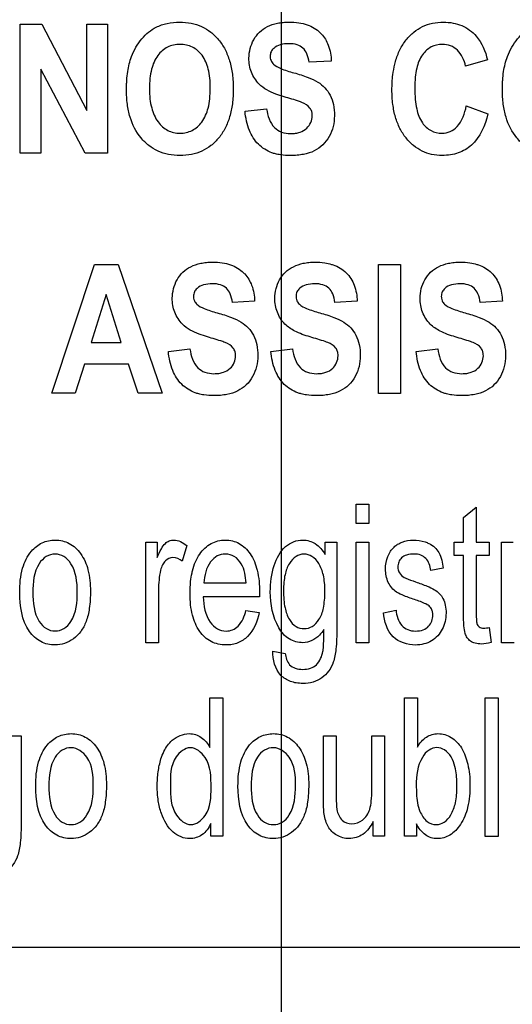
# Model space of a CAD drawing. Units: millimetres. Extents: x 0 to 2100, y 0 to 1500.
# Drawn here: x 1414 to 1423, y 585 to 603 of the extents above; entities that cross this region are included whole.
import ezdxf

# ---------------------------------------------------------------- set-up
doc = ezdxf.new("R2010")
doc.units = ezdxf.units.MM
doc.header["$LTSCALE"] = 115.5
doc.layers.get('0').update_dxf_attribs({"linetype": 'CONTINUOUS'})
doc.layers.add('7_ALL_FEATURES', color=7, linetype='CONTINUOUS')
doc.layers.add('DEF_DRAFT_DIM', color=7, linetype='CONTINUOUS')
doc.styles.get("Standard").update_dxf_attribs({"font": 'txt', "width": 0.8})
doc.dimstyles.new('DIMSTYLE_1', dxfattribs={"dimtxt": 7, "dimasz": 3, "dimexe": 0.8, "dimexo": 0.2, "dimgap": 1.75, "dimtad": 1, "dimdsep": 46, "dimtxsty": 'Standard', "dimblk": 'OPEN', "dimblk1": 'OPEN', "dimblk2": 'OPEN', "dimcen": 0.09, "dimadec": 0, "dimazin": 0, "dimtp": 0.1, "dimtm": 0.1, "dimtfac": 1, "dimtofl": 0, "dimtmove": 0, "dimatfit": 3, "dimldrblk": 'OPEN', "dimfxl": 1, "dimtolj": 1, "dimarcsym": 0})

# ---------------------------------------------------------------- blocks, each defined once
blk = doc.blocks.new('_OPEN')
at = {"color": 0, "linetype": 'ByBlock'}
for p, q in [((0, 0), (-1, 0.1167)), ((-1, -0.1167), (0, 0)), ((-1, 0), (0, 0))]:
    blk.add_line(p, q, dxfattribs=at)
blk = doc.blocks.new('*D21')
at = {"layer": 'DEF_DRAFT_DIM', "color": 1, "linetype": 'Continuous'}
for p, q in [((1535.46, 687.917), (1246.182, 687.917)), ((1246.982, 687.917), (1246.982, 634.092)), ((1246.982, 580.267), (1246.982, 634.092)), ((1330.694, 580.267), (1246.182, 580.267))]:
    blk.add_line(p, q, dxfattribs=at)
at = {"layer": 'DEF_DRAFT_DIM', "color": 1, "linetype": 'Continuous', "xscale": 3, "yscale": 3, "zscale": 3}
for p, rotation in [((1246.982, 687.917), 90), ((1246.982, 580.267), 270)]:
    blk.add_blockref('_OPEN', p, dxfattribs=dict(at, rotation=rotation))
blk = doc.blocks.new('*D50')
at = {"layer": 'DEF_DRAFT_DIM', "color": 1, "linetype": 'Continuous'}
for p, q in [((1418.76, 733.117), (1418.76, 552.381)), ((1535.66, 687.717), (1535.66, 552.381)), ((1418.76, 552.381), (1418.76, 549.831)), ((1535.66, 552.381), (1535.66, 549.831)), ((1418.76, 550.631), (1477.21, 550.631)), ((1535.66, 550.631), (1477.21, 550.631))]:
    blk.add_line(p, q, dxfattribs=at)
at = {"layer": 'DEF_DRAFT_DIM', "color": 1, "linetype": 'Continuous', "xscale": 3, "yscale": 3, "zscale": 3, "rotation": 180}
blk.add_blockref('_OPEN', (1418.76, 550.631), dxfattribs=at)
at = {"layer": 'DEF_DRAFT_DIM', "color": 1, "linetype": 'Continuous', "xscale": 3, "yscale": 3, "zscale": 3}
blk.add_blockref('_OPEN', (1535.66, 550.631), dxfattribs=at)
blk = doc.blocks.new('*D51')
at = {"layer": 'DEF_DRAFT_DIM', "color": 1, "linetype": 'Continuous'}
for p, q in [((1270.96, 794.404), (1270.96, 552.381)), ((1418.76, 733.117), (1418.76, 552.381)), ((1270.96, 552.381), (1270.96, 549.831)), ((1418.76, 552.381), (1418.76, 549.831)), ((1270.96, 550.631), (1344.86, 550.631)), ((1418.76, 550.631), (1344.86, 550.631))]:
    blk.add_line(p, q, dxfattribs=at)
at = {"layer": 'DEF_DRAFT_DIM', "color": 1, "linetype": 'Continuous', "xscale": 3, "yscale": 3, "zscale": 3, "rotation": 180}
blk.add_blockref('_OPEN', (1270.96, 550.631), dxfattribs=at)
at = {"layer": 'DEF_DRAFT_DIM', "color": 1, "linetype": 'Continuous', "xscale": 3, "yscale": 3, "zscale": 3}
blk.add_blockref('_OPEN', (1418.76, 550.631), dxfattribs=at)
blk = doc.blocks.new('*D52')
at = {"layer": 'DEF_DRAFT_DIM', "color": 1, "linetype": 'Continuous'}
for p, q in [((1431.36, 724.417), (1228.335, 724.417)), ((1229.135, 724.417), (1229.135, 652.342)), ((1229.135, 580.267), (1229.135, 652.342)), ((1283.347, 580.267), (1228.335, 580.267))]:
    blk.add_line(p, q, dxfattribs=at)
at = {"layer": 'DEF_DRAFT_DIM', "color": 1, "linetype": 'Continuous', "xscale": 3, "yscale": 3, "zscale": 3}
for p, rotation in [((1229.135, 724.417), 90), ((1229.135, 580.267), 270)]:
    blk.add_blockref('_OPEN', p, dxfattribs=dict(at, rotation=rotation))

msp = doc.modelspace()

# ---------------------------------------------------------------- linework, layer by layer
at = {"layer": '7_ALL_FEATURES', "color": 40, "linetype": 'Continuous'}
for p, q in [((1414.11, 602.681), (1414.495, 602.681)), ((1414.11, 600.381), (1414.11, 602.681)), ((1414.495, 602.681), (1415.298, 601.145)), ((1415.298, 602.681), (1415.667, 602.681)), ((1415.298, 601.145), (1415.298, 602.681)), ((1415.667, 602.681), (1415.667, 600.381)), ((1419.657, 602.024), (1419.261, 602.003)), ((1422.442, 602.047), (1422.05, 601.937)), ((1415.269, 600.381), (1414.477, 601.881)), ((1414.477, 601.881), (1414.477, 600.381)), ((1418.118, 601.129), (1418.503, 601.173)), ((1422.064, 601.226), (1422.448, 601.084)), ((1414.477, 600.381), (1414.11, 600.381)), ((1415.667, 600.381), (1415.269, 600.381)), ((1414.672, 596.098), (1415.436, 598.398)), ((1415.436, 598.398), (1415.855, 598.398)), ((1415.855, 598.398), (1416.641, 596.098)), ((1420.496, 598.397), (1420.892, 598.397)), ((1420.496, 596.097), (1420.496, 598.397)), ((1420.892, 598.397), (1420.892, 596.097)), ((1415.641, 597.861), (1415.376, 597.007)), ((1415.911, 597.007), (1415.641, 597.861)), ((1418.29, 597.74), (1417.894, 597.72)), ((1420.118, 597.74), (1419.722, 597.72)), ((1422.708, 597.74), (1422.312, 597.72)), ((1415.376, 597.007), (1415.911, 597.007)), ((1416.751, 596.846), (1417.136, 596.89)), ((1418.579, 596.846), (1418.964, 596.89)), ((1421.169, 596.846), (1421.554, 596.89)), ((1415.254, 596.62), (1415.092, 596.098)), ((1416.039, 596.62), (1415.254, 596.62)), ((1416.21, 596.098), (1416.039, 596.62)), ((1415.092, 596.098), (1414.672, 596.098)), ((1416.641, 596.098), (1416.21, 596.098)), ((1420.892, 596.097), (1420.496, 596.097)), ((1420.101, 594.121), (1420.329, 594.121)), ((1420.101, 593.773), (1420.101, 594.121)), ((1420.329, 594.121), (1420.329, 593.773)), ((1422.015, 593.883), (1422.242, 594.066)), ((1422.242, 594.066), (1422.242, 593.44)), ((1420.329, 593.773), (1420.101, 593.773)), ((1422.015, 593.44), (1422.015, 593.883)), ((1416.347, 593.44), (1416.553, 593.44)), ((1416.347, 591.649), (1416.347, 593.44)), ((1416.553, 593.44), (1416.553, 593.168)), ((1417.079, 593.382), (1417, 593.101)), ((1419.545, 593.44), (1419.755, 593.44)), ((1419.545, 593.224), (1419.545, 593.44)), ((1419.755, 593.44), (1419.755, 591.892)), ((1420.101, 593.44), (1420.329, 593.44)), ((1420.101, 591.649), (1420.101, 593.44)), ((1420.329, 593.44), (1420.329, 591.649)), ((1421.848, 593.44), (1422.015, 593.44)), ((1421.848, 593.204), (1421.848, 593.44)), ((1422.242, 593.44), (1422.472, 593.44)), ((1422.472, 593.44), (1422.472, 593.204)), ((1422.692, 593.44), (1422.897, 593.44)), ((1422.692, 591.649), (1422.692, 593.44)), ((1422.015, 593.204), (1421.848, 593.204)), ((1422.015, 592.174), (1422.015, 593.204)), ((1422.472, 593.204), (1422.242, 593.204)), ((1422.242, 593.204), (1422.242, 592.157)), ((1421.652, 592.978), (1421.429, 592.938)), ((1417.386, 592.716), (1418.138, 592.716)), ((1416.576, 592.587), (1416.576, 591.649)), ((1418.377, 592.467), (1417.373, 592.467)), ((1418.135, 592.226), (1418.371, 592.187)), ((1420.585, 592.184), (1420.811, 592.231)), ((1422.472, 591.921), (1422.505, 591.652)), ((1416.576, 591.649), (1416.347, 591.649)), ((1420.329, 591.649), (1420.101, 591.649)), ((1422.92, 591.649), (1422.692, 591.649)), ((1418.615, 591.5), (1418.837, 591.457)), ((1417.493, 590.667), (1417.72, 590.667)), ((1417.493, 589.78), (1417.493, 590.667)), ((1417.72, 590.667), (1417.72, 588.195)), ((1420.963, 590.667), (1421.191, 590.667)), ((1420.963, 588.195), (1420.963, 590.667)), ((1421.191, 590.667), (1421.191, 589.786)), ((1422.402, 590.667), (1422.63, 590.667)), ((1422.402, 588.194), (1422.402, 590.667)), ((1422.63, 590.667), (1422.63, 588.194)), ((1413.916, 589.986), (1414.126, 589.986)), ((1414.126, 589.986), (1414.126, 588.438)), ((1419.516, 589.986), (1419.744, 589.986)), ((1419.516, 588.876), (1419.516, 589.986)), ((1419.744, 589.986), (1419.744, 588.992)), ((1420.379, 589.986), (1420.607, 589.986)), ((1420.379, 589.027), (1420.379, 589.986)), ((1420.607, 589.986), (1420.607, 588.195)), ((1420.403, 588.195), (1420.403, 588.458)), ((1417.508, 588.195), (1417.508, 588.421)), ((1421.174, 588.419), (1421.174, 588.195)), ((1417.72, 588.195), (1417.508, 588.195)), ((1420.607, 588.195), (1420.403, 588.195)), ((1421.174, 588.195), (1420.963, 588.195)), ((1422.63, 588.194), (1422.402, 588.194))]:
    msp.add_line(p, q, dxfattribs=at)
at = {"layer": '7_ALL_FEATURES', "color": 7, "linetype": 'Continuous'}
msp.add_line((1396.16, 586.217), (1484.16, 586.217), dxfattribs=at)
at = {"layer": '7_ALL_FEATURES', "color": 40, "linetype": 'Continuous'}
for points, knots in [([(1416.005, 601.516), (1416.005, 601.545), (1416.006, 601.601), (1416.011, 601.709), (1416.029, 601.879), (1416.077, 602.081), (1416.169, 602.275), (1416.272, 602.422), (1416.391, 602.546), (1416.543, 602.643), (1416.733, 602.707), (1416.948, 602.726), (1417.157, 602.708), (1417.347, 602.649), (1417.514, 602.547), (1417.656, 602.407), (1417.77, 602.231), (1417.852, 602.023), (1417.899, 601.785), (1417.909, 601.616), (1417.909, 601.528)], [0, 0, 0, 0, 0.024986, 0.048927, 0.093885, 0.173802, 0.227274, 0.279795, 0.329572, 0.375338, 0.435773, 0.501506, 0.56145, 0.617551, 0.672688, 0.729899, 0.789916, 0.853522, 0.922966, 1, 1, 1, 1]), ([(1418.369, 601.615), (1418.312, 601.676), (1418.216, 601.822), (1418.168, 602.106), (1418.233, 602.365), (1418.371, 602.549), (1418.519, 602.65), (1418.667, 602.698), (1418.798, 602.717), (1418.926, 602.722), (1419.072, 602.713), (1419.268, 602.67), (1419.404, 602.589), (1419.473, 602.517), (1419.479, 602.511)], [0, 0, 0, 0, 0.113161, 0.229117, 0.382395, 0.459215, 0.537034, 0.621287, 0.667275, 0.716661, 0.795113, 0.86489, 0.988035, 1, 1, 1, 1]), ([(1420.789, 601.973), (1420.793, 601.989), (1420.816, 602.076), (1420.872, 602.226), (1420.983, 602.403), (1421.121, 602.545), (1421.281, 602.648), (1421.463, 602.708), (1421.648, 602.725), (1421.826, 602.711), (1422.036, 602.648), (1422.303, 602.456), (1422.405, 602.198), (1422.442, 602.047)], [0, 0, 0, 0, 0.020661, 0.114465, 0.202108, 0.284486, 0.362827, 0.441574, 0.525079, 0.59802, 0.66643, 0.80149, 1, 1, 1, 1]), ([(1422.707, 601.516), (1422.707, 601.545), (1422.708, 601.601), (1422.714, 601.709), (1422.731, 601.879), (1422.779, 602.081), (1422.871, 602.275), (1422.974, 602.422), (1423.093, 602.546), (1423.246, 602.643), (1423.435, 602.707), (1423.65, 602.726), (1423.859, 602.708), (1424.049, 602.649), (1424.216, 602.547), (1424.358, 602.407), (1424.473, 602.231), (1424.554, 602.023), (1424.602, 601.785), (1424.611, 601.616), (1424.611, 601.528)], [0, 0, 0, 0, 0.024986, 0.048927, 0.093885, 0.173801, 0.227273, 0.279793, 0.329569, 0.375335, 0.435743, 0.501504, 0.561479, 0.617576, 0.672698, 0.729901, 0.789918, 0.853523, 0.922966, 1, 1, 1, 1]), ([(1419.479, 602.511), (1419.533, 602.453), (1419.625, 602.297), (1419.654, 602.12), (1419.657, 602.024)], [0, 0, 0, 0, 0.450299, 1, 1, 1, 1]), ([(1419.261, 602.003), (1419.253, 602.055), (1419.233, 602.147), (1419.16, 602.265), (1419.04, 602.327), (1418.898, 602.341), (1418.752, 602.325), (1418.639, 602.27), (1418.576, 602.192), (1418.565, 602.127), (1418.568, 602.09), (1418.569, 602.08)], [0, 0, 0, 0, 0.15387, 0.274318, 0.391036, 0.535285, 0.686566, 0.815507, 0.891668, 0.971412, 1, 1, 1, 1]), ([(1417.499, 601.538), (1417.499, 601.6), (1417.494, 601.716), (1417.461, 601.919), (1417.376, 602.128), (1417.218, 602.266), (1417.073, 602.315), (1416.958, 602.326), (1416.843, 602.315), (1416.698, 602.265), (1416.538, 602.125), (1416.454, 601.915), (1416.419, 601.711), (1416.413, 601.594), (1416.413, 601.532)], [0, 0, 0, 0, 0.086459, 0.16213, 0.287287, 0.392434, 0.443823, 0.498275, 0.552939, 0.604647, 0.710851, 0.836953, 0.913141, 1, 1, 1, 1]), ([(1422.05, 601.937), (1422.03, 602.041), (1421.961, 602.195), (1421.785, 602.307), (1421.618, 602.334), (1421.429, 602.293), (1421.257, 602.135), (1421.181, 601.931), (1421.151, 601.728), (1421.144, 601.541), (1421.151, 601.352), (1421.168, 601.228), (1421.18, 601.171)], [0, 0, 0, 0, 0.157801, 0.229679, 0.303185, 0.403823, 0.507221, 0.636798, 0.718677, 0.813842, 0.914227, 1, 1, 1, 1]), ([(1418.569, 602.08), (1418.571, 602.064), (1418.582, 602.023), (1418.638, 601.947), (1418.785, 601.877), (1418.91, 601.838), (1418.99, 601.816)], [0, 0, 0, 0, 0.092509, 0.240705, 0.525169, 1, 1, 1, 1]), ([(1418.99, 601.816), (1419.075, 601.792), (1419.221, 601.747), (1419.412, 601.664), (1419.547, 601.554), (1419.644, 601.417), (1419.703, 601.244), (1419.719, 601.054), (1419.698, 600.857), (1419.627, 600.678), (1419.514, 600.523), (1419.353, 600.412), (1419.192, 600.363), (1419.047, 600.343), (1418.91, 600.337), (1418.778, 600.345), (1418.69, 600.363), (1418.659, 600.371)], [0, 0, 0, 0, 0.10066, 0.174913, 0.235765, 0.297439, 0.364465, 0.441128, 0.514666, 0.58781, 0.659453, 0.730094, 0.807087, 0.850198, 0.896921, 0.963815, 1, 1, 1, 1]), ([(1422.448, 601.084), (1422.4, 600.879), (1422.274, 600.573), (1421.964, 600.393), (1421.781, 600.348), (1421.62, 600.337), (1421.447, 600.353), (1421.273, 600.413), (1421.117, 600.514), (1420.982, 600.653), (1420.872, 600.825), (1420.794, 601.029), (1420.748, 601.26), (1420.734, 601.515), (1420.747, 601.756), (1420.774, 601.91), (1420.789, 601.973)], [0, 0, 0, 0, 0.190961, 0.272645, 0.315428, 0.361215, 0.417872, 0.471985, 0.526555, 0.584502, 0.645926, 0.710747, 0.781183, 0.858962, 0.941053, 1, 1, 1, 1]), ([(1417.909, 601.528), (1417.909, 601.44), (1417.899, 601.272), (1417.852, 601.036), (1417.772, 600.829), (1417.658, 600.654), (1417.517, 600.514), (1417.351, 600.412), (1417.162, 600.353), (1416.959, 600.335), (1416.755, 600.353), (1416.565, 600.412), (1416.398, 600.513), (1416.205, 600.702), (1416.074, 600.964), (1416.023, 601.22), (1416.007, 601.385), (1416.005, 601.472), (1416.005, 601.516)], [0, 0, 0, 0, 0.077279, 0.146963, 0.210847, 0.271238, 0.328715, 0.384142, 0.440599, 0.501034, 0.562089, 0.618982, 0.674596, 0.731981, 0.854865, 0.92381, 0.960901, 1, 1, 1, 1]), ([(1416.413, 601.532), (1416.413, 601.471), (1416.419, 601.355), (1416.456, 601.152), (1416.543, 600.941), (1416.702, 600.799), (1416.845, 600.746), (1416.958, 600.735), (1417.071, 600.746), (1417.214, 600.798), (1417.372, 600.94), (1417.46, 601.151), (1417.493, 601.358), (1417.499, 601.476), (1417.499, 601.538)], [0, 0, 0, 0, 0.085261, 0.160815, 0.287753, 0.395051, 0.445984, 0.498964, 0.551751, 0.602408, 0.708615, 0.836331, 0.912932, 1, 1, 1, 1]), ([(1418.816, 601.388), (1418.766, 601.402), (1418.608, 601.455), (1418.449, 601.531), (1418.369, 601.615)], [0, 0, 0, 0, 0.308032, 1, 1, 1, 1]), ([(1424.611, 601.528), (1424.611, 601.44), (1424.602, 601.272), (1424.555, 601.036), (1424.474, 600.829), (1424.36, 600.654), (1424.219, 600.514), (1424.053, 600.412), (1423.864, 600.353), (1423.661, 600.335), (1423.458, 600.353), (1423.267, 600.412), (1423.1, 600.513), (1422.907, 600.702), (1422.777, 600.964), (1422.725, 601.22), (1422.71, 601.385), (1422.707, 601.472), (1422.707, 601.516)], [0, 0, 0, 0, 0.077279, 0.146961, 0.210845, 0.271254, 0.328732, 0.38416, 0.440618, 0.501053, 0.562108, 0.618994, 0.67459, 0.731944, 0.85486, 0.923807, 0.960899, 1, 1, 1, 1]), ([(1419.133, 601.288), (1419.118, 601.294), (1419.014, 601.331), (1418.907, 601.361), (1418.816, 601.388)], [0, 0, 0, 0, 0.147027, 1, 1, 1, 1]), ([(1419.313, 601.1), (1419.311, 601.108), (1419.304, 601.139), (1419.263, 601.222), (1419.187, 601.265), (1419.133, 601.288)], [0, 0, 0, 0, 0.094709, 0.355009, 1, 1, 1, 1]), ([(1418.659, 600.371), (1418.638, 600.376), (1418.527, 600.411), (1418.337, 600.527), (1418.172, 600.8), (1418.129, 601.013), (1418.118, 601.129)], [0, 0, 0, 0, 0.063919, 0.351946, 0.64871, 1, 1, 1, 1]), ([(1418.503, 601.173), (1418.522, 601.053), (1418.573, 600.871), (1418.771, 600.746), (1418.907, 600.729), (1419.018, 600.736), (1419.12, 600.757), (1419.258, 600.835), (1419.323, 600.985), (1419.316, 601.083), (1419.313, 601.1)], [0, 0, 0, 0, 0.283531, 0.399664, 0.528354, 0.598788, 0.661291, 0.77104, 0.959946, 1, 1, 1, 1]), ([(1421.18, 601.171), (1421.199, 601.084), (1421.253, 600.93), (1421.424, 600.77), (1421.612, 600.727), (1421.781, 600.757), (1421.977, 600.902), (1422.037, 601.094), (1422.064, 601.226)], [0, 0, 0, 0, 0.193716, 0.343657, 0.488056, 0.596542, 0.707022, 1, 1, 1, 1]), ([(1417.003, 597.332), (1416.945, 597.393), (1416.849, 597.539), (1416.801, 597.823), (1416.866, 598.082), (1417.004, 598.266), (1417.152, 598.367), (1417.3, 598.415), (1417.431, 598.435), (1417.559, 598.44), (1417.706, 598.431), (1417.902, 598.387), (1418.037, 598.306), (1418.106, 598.235), (1418.112, 598.228)], [0, 0, 0, 0, 0.113286, 0.229044, 0.382519, 0.459228, 0.536965, 0.621276, 0.667279, 0.716658, 0.795098, 0.864892, 0.988027, 1, 1, 1, 1]), ([(1419.278, 597.105), (1419.185, 597.132), (1419.024, 597.187), (1418.811, 597.329), (1418.678, 597.539), (1418.639, 597.767), (1418.664, 597.967), (1418.728, 598.127), (1418.832, 598.266), (1418.981, 598.367), (1419.128, 598.415), (1419.26, 598.435), (1419.388, 598.44), (1419.524, 598.432), (1419.621, 598.411), (1419.66, 598.399)], [0, 0, 0, 0, 0.121191, 0.211343, 0.316137, 0.423267, 0.494858, 0.566486, 0.637481, 0.709425, 0.787455, 0.83003, 0.87573, 0.948324, 1, 1, 1, 1]), ([(1419.66, 598.399), (1419.67, 598.396), (1419.766, 598.365), (1419.936, 598.265), (1420.086, 598.023), (1420.116, 597.837), (1420.118, 597.74)], [0, 0, 0, 0, 0.036141, 0.353761, 0.661256, 1, 1, 1, 1]), ([(1421.868, 597.105), (1421.775, 597.132), (1421.615, 597.187), (1421.401, 597.329), (1421.268, 597.539), (1421.23, 597.767), (1421.254, 597.967), (1421.319, 598.127), (1421.422, 598.266), (1421.571, 598.367), (1421.718, 598.415), (1421.85, 598.435), (1421.978, 598.44), (1422.114, 598.432), (1422.211, 598.411), (1422.251, 598.399)], [0, 0, 0, 0, 0.121191, 0.211343, 0.316137, 0.423267, 0.494858, 0.566486, 0.637481, 0.709425, 0.787455, 0.83003, 0.87573, 0.948324, 1, 1, 1, 1]), ([(1422.251, 598.399), (1422.26, 598.396), (1422.357, 598.365), (1422.526, 598.265), (1422.676, 598.023), (1422.706, 597.837), (1422.708, 597.74)], [0, 0, 0, 0, 0.036141, 0.353761, 0.661256, 1, 1, 1, 1]), ([(1418.112, 598.228), (1418.166, 598.17), (1418.259, 598.014), (1418.287, 597.837), (1418.29, 597.74)], [0, 0, 0, 0, 0.449962, 1, 1, 1, 1]), ([(1417.894, 597.72), (1417.886, 597.772), (1417.866, 597.864), (1417.794, 597.982), (1417.673, 598.044), (1417.531, 598.058), (1417.386, 598.042), (1417.272, 597.988), (1417.209, 597.909), (1417.198, 597.844), (1417.201, 597.807), (1417.202, 597.797)], [0, 0, 0, 0, 0.153461, 0.273872, 0.390607, 0.534875, 0.686135, 0.814764, 0.891494, 0.971561, 1, 1, 1, 1]), ([(1419.722, 597.72), (1419.715, 597.772), (1419.694, 597.864), (1419.622, 597.982), (1419.501, 598.044), (1419.359, 598.058), (1419.214, 598.042), (1419.1, 597.988), (1419.038, 597.909), (1419.027, 597.844), (1419.029, 597.807), (1419.031, 597.797)], [0, 0, 0, 0, 0.153461, 0.273872, 0.390607, 0.534875, 0.686135, 0.814764, 0.891494, 0.971561, 1, 1, 1, 1]), ([(1422.312, 597.72), (1422.305, 597.772), (1422.284, 597.864), (1422.212, 597.982), (1422.092, 598.044), (1421.95, 598.058), (1421.804, 598.042), (1421.69, 597.988), (1421.628, 597.909), (1421.617, 597.844), (1421.619, 597.807), (1421.621, 597.797)], [0, 0, 0, 0, 0.153461, 0.273872, 0.390607, 0.534875, 0.686135, 0.814764, 0.891494, 0.971561, 1, 1, 1, 1]), ([(1417.202, 597.797), (1417.205, 597.782), (1417.215, 597.74), (1417.271, 597.663), (1417.419, 597.595), (1417.544, 597.555), (1417.623, 597.533)], [0, 0, 0, 0, 0.092161, 0.24166, 0.525568, 1, 1, 1, 1]), ([(1419.031, 597.797), (1419.033, 597.782), (1419.044, 597.74), (1419.099, 597.663), (1419.247, 597.595), (1419.372, 597.555), (1419.452, 597.533)], [0, 0, 0, 0, 0.092161, 0.24166, 0.525568, 1, 1, 1, 1]), ([(1421.621, 597.797), (1421.623, 597.782), (1421.634, 597.74), (1421.689, 597.663), (1421.837, 597.595), (1421.962, 597.555), (1422.042, 597.533)], [0, 0, 0, 0, 0.092161, 0.24166, 0.525568, 1, 1, 1, 1]), ([(1417.623, 597.533), (1417.708, 597.51), (1417.855, 597.465), (1418.045, 597.38), (1418.181, 597.271), (1418.277, 597.133), (1418.336, 596.961), (1418.352, 596.77), (1418.331, 596.574), (1418.26, 596.395), (1418.148, 596.24), (1417.986, 596.13), (1417.825, 596.079), (1417.68, 596.06), (1417.543, 596.054), (1417.411, 596.063), (1417.323, 596.08), (1417.292, 596.089)], [0, 0, 0, 0, 0.10068, 0.175088, 0.235802, 0.297662, 0.364528, 0.441171, 0.514639, 0.587856, 0.659543, 0.730046, 0.80709, 0.85019, 0.896913, 0.963813, 1, 1, 1, 1]), ([(1419.452, 597.533), (1419.537, 597.51), (1419.683, 597.464), (1419.873, 597.38), (1420.009, 597.271), (1420.105, 597.133), (1420.164, 596.961), (1420.181, 596.77), (1420.159, 596.574), (1420.089, 596.394), (1419.976, 596.24), (1419.815, 596.13), (1419.653, 596.079), (1419.508, 596.06), (1419.371, 596.054), (1419.24, 596.063), (1419.151, 596.08), (1419.12, 596.089)], [0, 0, 0, 0, 0.100642, 0.175081, 0.235794, 0.297652, 0.364516, 0.441156, 0.514626, 0.587828, 0.659513, 0.730014, 0.807056, 0.850154, 0.896876, 0.963816, 1, 1, 1, 1]), ([(1422.042, 597.533), (1422.127, 597.51), (1422.273, 597.464), (1422.463, 597.38), (1422.599, 597.271), (1422.695, 597.133), (1422.754, 596.961), (1422.771, 596.77), (1422.749, 596.574), (1422.679, 596.394), (1422.566, 596.24), (1422.405, 596.13), (1422.243, 596.079), (1422.099, 596.06), (1421.961, 596.054), (1421.83, 596.063), (1421.741, 596.08), (1421.711, 596.089)], [0, 0, 0, 0, 0.100642, 0.175081, 0.235794, 0.297652, 0.364516, 0.441156, 0.514626, 0.587828, 0.659513, 0.730014, 0.807056, 0.850154, 0.896876, 0.963816, 1, 1, 1, 1]), ([(1417.449, 597.105), (1417.4, 597.119), (1417.241, 597.171), (1417.082, 597.248), (1417.003, 597.332)], [0, 0, 0, 0, 0.307977, 1, 1, 1, 1]), ([(1417.767, 597.004), (1417.751, 597.01), (1417.647, 597.047), (1417.54, 597.078), (1417.449, 597.105)], [0, 0, 0, 0, 0.147041, 1, 1, 1, 1]), ([(1419.595, 597.004), (1419.58, 597.01), (1419.475, 597.047), (1419.369, 597.078), (1419.278, 597.105)], [0, 0, 0, 0, 0.147041, 1, 1, 1, 1]), ([(1422.185, 597.004), (1422.17, 597.01), (1422.065, 597.047), (1421.959, 597.078), (1421.868, 597.105)], [0, 0, 0, 0, 0.147041, 1, 1, 1, 1]), ([(1417.136, 596.89), (1417.155, 596.77), (1417.206, 596.588), (1417.404, 596.462), (1417.54, 596.445), (1417.651, 596.452), (1417.753, 596.474), (1417.892, 596.552), (1417.957, 596.702), (1417.949, 596.8), (1417.946, 596.817)], [0, 0, 0, 0, 0.283367, 0.399626, 0.52825, 0.598647, 0.661136, 0.770744, 0.96029, 1, 1, 1, 1]), ([(1417.946, 596.817), (1417.944, 596.825), (1417.937, 596.856), (1417.897, 596.939), (1417.82, 596.982), (1417.767, 597.004)], [0, 0, 0, 0, 0.094117, 0.356619, 1, 1, 1, 1]), ([(1418.964, 596.89), (1418.983, 596.77), (1419.035, 596.588), (1419.232, 596.462), (1419.368, 596.445), (1419.48, 596.452), (1419.581, 596.474), (1419.72, 596.552), (1419.785, 596.702), (1419.777, 596.8), (1419.774, 596.817)], [0, 0, 0, 0, 0.283427, 0.399678, 0.528292, 0.598599, 0.661093, 0.770759, 0.960291, 1, 1, 1, 1]), ([(1419.774, 596.817), (1419.773, 596.825), (1419.765, 596.856), (1419.726, 596.939), (1419.648, 596.982), (1419.595, 597.004)], [0, 0, 0, 0, 0.094162, 0.356538, 1, 1, 1, 1]), ([(1421.554, 596.89), (1421.573, 596.77), (1421.625, 596.588), (1421.822, 596.462), (1421.958, 596.445), (1422.07, 596.452), (1422.171, 596.474), (1422.31, 596.552), (1422.375, 596.702), (1422.367, 596.8), (1422.364, 596.817)], [0, 0, 0, 0, 0.283427, 0.399678, 0.528292, 0.598599, 0.661093, 0.770759, 0.960291, 1, 1, 1, 1]), ([(1422.364, 596.817), (1422.363, 596.825), (1422.355, 596.856), (1422.316, 596.939), (1422.238, 596.982), (1422.185, 597.004)], [0, 0, 0, 0, 0.094162, 0.356538, 1, 1, 1, 1]), ([(1417.292, 596.089), (1417.272, 596.094), (1417.16, 596.128), (1416.97, 596.244), (1416.805, 596.517), (1416.762, 596.73), (1416.751, 596.846)], [0, 0, 0, 0, 0.063954, 0.351731, 0.648376, 1, 1, 1, 1]), ([(1419.12, 596.089), (1419.1, 596.094), (1418.989, 596.128), (1418.798, 596.244), (1418.633, 596.517), (1418.591, 596.73), (1418.579, 596.846)], [0, 0, 0, 0, 0.063952, 0.351661, 0.648378, 1, 1, 1, 1]), ([(1421.711, 596.089), (1421.69, 596.094), (1421.579, 596.128), (1421.388, 596.244), (1421.223, 596.517), (1421.181, 596.73), (1421.169, 596.846)], [0, 0, 0, 0, 0.063952, 0.351661, 0.648378, 1, 1, 1, 1]), ([(1414.101, 592.544), (1414.101, 592.69), (1414.121, 592.952), (1414.27, 593.27), (1414.459, 593.421), (1414.612, 593.473), (1414.736, 593.485), (1414.864, 593.471), (1415.032, 593.408), (1415.212, 593.237), (1415.342, 592.933), (1415.361, 592.697), (1415.361, 592.57)], [0, 0, 0, 0, 0.175153, 0.312289, 0.410104, 0.45693, 0.505339, 0.558782, 0.610161, 0.719082, 0.846284, 1, 1, 1, 1]), ([(1416.553, 593.168), (1416.575, 593.222), (1416.615, 593.311), (1416.685, 593.417), (1416.764, 593.47), (1416.903, 593.496), (1417.013, 593.436), (1417.079, 593.382)], [0, 0, 0, 0, 0.247823, 0.412154, 0.530305, 0.640574, 1, 1, 1, 1]), ([(1417.173, 592.894), (1417.176, 592.906), (1417.191, 592.974), (1417.23, 593.091), (1417.326, 593.268), (1417.465, 593.405), (1417.634, 593.471), (1417.765, 593.485), (1417.895, 593.471), (1418.059, 593.407), (1418.235, 593.232), (1418.359, 592.921), (1418.378, 592.68), (1418.378, 592.548)], [0, 0, 0, 0, 0.017816, 0.097853, 0.171195, 0.299166, 0.359177, 0.421593, 0.48209, 0.540432, 0.665449, 0.815243, 1, 1, 1, 1]), ([(1419.151, 591.649), (1419.066, 591.649), (1418.883, 591.694), (1418.625, 592.014), (1418.542, 592.498), (1418.604, 593.004), (1418.771, 593.329), (1418.981, 593.461), (1419.096, 593.482), (1419.152, 593.48)], [0, 0, 0, 0, 0.106466, 0.21994, 0.494793, 0.694652, 0.858374, 0.929056, 1, 1, 1, 1]), ([(1419.152, 593.48), (1419.228, 593.479), (1419.394, 593.432), (1419.5, 593.298), (1419.545, 593.224)], [0, 0, 0, 0, 0.465379, 1, 1, 1, 1]), ([(1421.168, 592.408), (1421.096, 592.432), (1420.978, 592.475), (1420.828, 592.541), (1420.73, 592.624), (1420.646, 592.76), (1420.609, 592.958), (1420.643, 593.152), (1420.709, 593.28), (1420.769, 593.354), (1420.841, 593.409), (1420.953, 593.462), (1421.123, 593.492), (1421.263, 593.471), (1421.331, 593.448)], [0, 0, 0, 0, 0.12119, 0.202075, 0.262416, 0.323818, 0.455805, 0.576417, 0.632884, 0.686012, 0.728445, 0.777331, 0.884836, 1, 1, 1, 1]), ([(1421.331, 593.448), (1421.353, 593.44), (1421.414, 593.414), (1421.503, 593.355), (1421.613, 593.212), (1421.64, 593.073), (1421.652, 592.978)], [0, 0, 0, 0, 0.118573, 0.327092, 0.522378, 1, 1, 1, 1]), ([(1415.127, 592.555), (1415.127, 592.727), (1415.101, 592.977), (1414.902, 593.197), (1414.731, 593.244), (1414.561, 593.197), (1414.357, 592.975), (1414.335, 592.72), (1414.335, 592.544)], [0, 0, 0, 0, 0.298479, 0.403312, 0.496343, 0.590247, 0.694798, 1, 1, 1, 1]), ([(1418.138, 592.716), (1418.13, 592.833), (1418.102, 593.017), (1417.941, 593.198), (1417.774, 593.245), (1417.615, 593.206), (1417.438, 593.041), (1417.393, 592.847), (1417.386, 592.716)], [0, 0, 0, 0, 0.250721, 0.380915, 0.49804, 0.604606, 0.71836, 1, 1, 1, 1]), ([(1419.542, 592.566), (1419.542, 592.617), (1419.539, 592.714), (1419.514, 592.884), (1419.453, 593.054), (1419.328, 593.195), (1419.17, 593.244), (1419.013, 593.196), (1418.89, 593.057), (1418.833, 592.889), (1418.808, 592.723), (1418.804, 592.627), (1418.804, 592.577)], [0, 0, 0, 0, 0.093366, 0.175341, 0.309713, 0.414816, 0.504622, 0.592795, 0.695583, 0.827442, 0.908158, 1, 1, 1, 1]), ([(1421.429, 592.938), (1421.42, 593.015), (1421.384, 593.134), (1421.251, 593.222), (1421.129, 593.235), (1421.009, 593.225), (1420.908, 593.171), (1420.855, 593.09), (1420.841, 593.019), (1420.844, 592.98), (1420.845, 592.97)], [0, 0, 0, 0, 0.256826, 0.373092, 0.505, 0.654662, 0.768911, 0.868876, 0.966624, 1, 1, 1, 1]), ([(1417, 593.101), (1416.953, 593.138), (1416.844, 593.194), (1416.705, 593.128), (1416.641, 593.034), (1416.604, 592.918), (1416.582, 592.767), (1416.576, 592.649), (1416.576, 592.587)], [0, 0, 0, 0, 0.206173, 0.374493, 0.475715, 0.591091, 0.788245, 1, 1, 1, 1]), ([(1418.371, 592.187), (1418.339, 592.032), (1418.25, 591.803), (1418.027, 591.651), (1417.889, 591.614), (1417.77, 591.605), (1417.641, 591.618), (1417.467, 591.68), (1417.283, 591.851), (1417.184, 592.096), (1417.144, 592.33), (1417.135, 592.532), (1417.143, 592.723), (1417.162, 592.844), (1417.173, 592.894)], [0, 0, 0, 0, 0.18809, 0.269937, 0.311797, 0.356361, 0.412146, 0.464765, 0.572915, 0.699334, 0.772675, 0.854716, 0.939425, 1, 1, 1, 1]), ([(1420.845, 592.97), (1420.849, 592.943), (1420.871, 592.878), (1420.924, 592.832), (1420.959, 592.812)], [0, 0, 0, 0, 0.401989, 1, 1, 1, 1]), ([(1420.959, 592.812), (1420.967, 592.808), (1421.034, 592.781), (1421.101, 592.757), (1421.16, 592.735)], [0, 0, 0, 0, 0.128782, 1, 1, 1, 1]), ([(1421.16, 592.735), (1421.229, 592.711), (1421.343, 592.667), (1421.49, 592.606), (1421.588, 592.53), (1421.655, 592.434), (1421.696, 592.312), (1421.711, 592.125), (1421.662, 591.882), (1421.456, 591.655), (1421.258, 591.608), (1421.16, 591.608)], [0, 0, 0, 0, 0.127559, 0.212456, 0.275508, 0.340962, 0.412874, 0.495881, 0.666293, 0.829892, 1, 1, 1, 1]), ([(1415.361, 592.57), (1415.361, 592.467), (1415.353, 592.282), (1415.298, 592.036), (1415.199, 591.848), (1415.065, 591.713), (1414.906, 591.627), (1414.702, 591.595), (1414.462, 591.648), (1414.148, 591.947), (1414.101, 592.305), (1414.101, 592.544)], [0, 0, 0, 0, 0.122034, 0.217599, 0.296667, 0.370086, 0.439479, 0.507179, 0.61069, 0.71746, 1, 1, 1, 1]), ([(1414.335, 592.544), (1414.335, 592.369), (1414.358, 592.114), (1414.561, 591.89), (1414.732, 591.843), (1414.902, 591.89), (1415.107, 592.117), (1415.127, 592.376), (1415.127, 592.555)], [0, 0, 0, 0, 0.301053, 0.404658, 0.497345, 0.58955, 0.693117, 1, 1, 1, 1]), ([(1418.804, 592.577), (1418.804, 592.522), (1418.808, 592.42), (1418.832, 592.245), (1418.887, 592.071), (1419.014, 591.93), (1419.173, 591.886), (1419.331, 591.931), (1419.458, 592.069), (1419.516, 592.24), (1419.539, 592.412), (1419.542, 592.512), (1419.542, 592.566)], [0, 0, 0, 0, 0.097029, 0.180659, 0.313527, 0.414804, 0.503, 0.591655, 0.691873, 0.822978, 0.905191, 1, 1, 1, 1]), ([(1417.373, 592.467), (1417.38, 592.311), (1417.417, 592.082), (1417.614, 591.886), (1417.766, 591.848), (1417.9, 591.872), (1418.054, 591.98), (1418.108, 592.125), (1418.135, 592.226)], [0, 0, 0, 0, 0.347531, 0.475297, 0.593161, 0.680843, 0.768269, 1, 1, 1, 1]), ([(1421.401, 592.306), (1421.391, 592.314), (1421.318, 592.358), (1421.236, 592.385), (1421.168, 592.408)], [0, 0, 0, 0, 0.150983, 1, 1, 1, 1]), ([(1421.16, 591.608), (1421.019, 591.608), (1420.691, 591.706), (1420.605, 592.03), (1420.585, 592.184)], [0, 0, 0, 0, 0.478007, 1, 1, 1, 1]), ([(1420.811, 592.231), (1420.821, 592.133), (1420.861, 591.983), (1421.021, 591.87), (1421.158, 591.852), (1421.292, 591.867), (1421.397, 591.935), (1421.456, 592.034), (1421.47, 592.117), (1421.467, 592.164), (1421.466, 592.175)], [0, 0, 0, 0, 0.277595, 0.396297, 0.528363, 0.65801, 0.766248, 0.868201, 0.970617, 1, 1, 1, 1]), ([(1421.466, 592.175), (1421.464, 592.195), (1421.453, 592.244), (1421.422, 592.286), (1421.401, 592.306)], [0, 0, 0, 0, 0.418487, 1, 1, 1, 1]), ([(1422.505, 591.652), (1422.449, 591.636), (1422.354, 591.62), (1422.227, 591.631), (1422.139, 591.672), (1422.077, 591.736), (1422.033, 591.829), (1422.018, 591.979), (1422.015, 592.098), (1422.015, 592.174)], [0, 0, 0, 0, 0.192717, 0.314961, 0.415529, 0.508107, 0.602715, 0.750208, 1, 1, 1, 1]), ([(1422.242, 592.157), (1422.242, 592.121), (1422.244, 592.066), (1422.249, 591.997), (1422.268, 591.956), (1422.303, 591.917), (1422.38, 591.904), (1422.439, 591.914), (1422.472, 591.921)], [0, 0, 0, 0, 0.253917, 0.39783, 0.486269, 0.569359, 0.760104, 1, 1, 1, 1]), ([(1419.755, 591.892), (1419.755, 591.773), (1419.749, 591.574), (1419.71, 591.316), (1419.617, 591.14), (1419.493, 591.015), (1419.331, 590.936), (1419.172, 590.918), (1419.035, 590.927), (1418.898, 590.963), (1418.67, 591.099), (1418.612, 591.348), (1418.615, 591.5)], [0, 0, 0, 0, 0.163607, 0.273541, 0.354434, 0.431973, 0.510795, 0.596977, 0.649519, 0.698168, 0.790764, 1, 1, 1, 1]), ([(1419.523, 591.883), (1419.5, 591.847), (1419.412, 591.725), (1419.258, 591.649), (1419.151, 591.649)], [0, 0, 0, 0, 0.287277, 1, 1, 1, 1]), ([(1419.507, 591.494), (1419.511, 591.513), (1419.525, 591.643), (1419.524, 591.773), (1419.523, 591.883)], [0, 0, 0, 0, 0.153023, 1, 1, 1, 1]), ([(1418.837, 591.457), (1418.844, 591.386), (1418.877, 591.266), (1419.017, 591.184), (1419.149, 591.168), (1419.283, 591.183), (1419.439, 591.275), (1419.49, 591.408), (1419.507, 591.494)], [0, 0, 0, 0, 0.21531, 0.334813, 0.46894, 0.611771, 0.734746, 1, 1, 1, 1]), ([(1414.386, 589.09), (1414.386, 589.236), (1414.407, 589.498), (1414.555, 589.816), (1414.744, 589.967), (1414.898, 590.019), (1415.021, 590.031), (1415.149, 590.017), (1415.317, 589.954), (1415.497, 589.783), (1415.627, 589.479), (1415.647, 589.243), (1415.647, 589.115)], [0, 0, 0, 0, 0.175038, 0.312073, 0.409945, 0.456792, 0.505202, 0.558644, 0.610038, 0.7189, 0.846189, 1, 1, 1, 1]), ([(1416.671, 589.707), (1416.708, 589.783), (1416.819, 589.945), (1417.053, 590.042), (1417.238, 590.016), (1417.378, 589.943), (1417.455, 589.849), (1417.493, 589.78)], [0, 0, 0, 0, 0.242241, 0.552129, 0.663936, 0.773085, 1, 1, 1, 1]), ([(1417.993, 589.09), (1417.993, 589.236), (1418.014, 589.498), (1418.162, 589.816), (1418.351, 589.967), (1418.505, 590.019), (1418.628, 590.031), (1418.756, 590.017), (1418.924, 589.954), (1419.104, 589.783), (1419.234, 589.479), (1419.254, 589.243), (1419.254, 589.115)], [0, 0, 0, 0, 0.175038, 0.312073, 0.409945, 0.456792, 0.505202, 0.558644, 0.610038, 0.7189, 0.846189, 1, 1, 1, 1]), ([(1421.191, 589.786), (1421.233, 589.855), (1421.333, 589.981), (1421.57, 590.05), (1421.812, 589.976), (1422.004, 589.768), (1422.105, 589.466), (1422.13, 589.24), (1422.13, 589.118)], [0, 0, 0, 0, 0.148824, 0.278489, 0.427437, 0.586445, 0.776628, 1, 1, 1, 1]), ([(1415.413, 589.101), (1415.413, 589.273), (1415.397, 589.579), (1415.076, 589.809), (1414.846, 589.743), (1414.643, 589.522), (1414.621, 589.266), (1414.621, 589.09)], [0, 0, 0, 0, 0.300491, 0.492947, 0.587485, 0.69274, 1, 1, 1, 1]), ([(1417.508, 588.421), (1417.471, 588.344), (1417.375, 588.203), (1417.155, 588.139), (1416.97, 588.175), (1416.766, 588.307), (1416.63, 588.55), (1416.564, 588.837), (1416.548, 589.088), (1416.563, 589.338), (1416.606, 589.547), (1416.651, 589.665), (1416.671, 589.707)], [0, 0, 0, 0, 0.10963, 0.207704, 0.275354, 0.347113, 0.514929, 0.615722, 0.727402, 0.837578, 0.939055, 1, 1, 1, 1]), ([(1417.512, 589.063), (1417.512, 589.247), (1417.517, 589.553), (1417.147, 589.854), (1416.78, 589.564), (1416.787, 589.266), (1416.787, 589.089)], [0, 0, 0, 0, 0.323971, 0.508766, 0.68709, 1, 1, 1, 1]), ([(1419.019, 589.101), (1419.019, 589.273), (1419.004, 589.579), (1418.683, 589.809), (1418.453, 589.743), (1418.25, 589.522), (1418.228, 589.266), (1418.228, 589.09)], [0, 0, 0, 0, 0.300491, 0.492947, 0.587485, 0.69274, 1, 1, 1, 1]), ([(1421.816, 589.565), (1421.809, 589.581), (1421.774, 589.646), (1421.693, 589.742), (1421.539, 589.793), (1421.382, 589.74), (1421.199, 589.519), (1421.172, 589.275), (1421.172, 589.104)], [0, 0, 0, 0, 0.042374, 0.184356, 0.303896, 0.42588, 0.572913, 1, 1, 1, 1]), ([(1421.238, 588.638), (1421.268, 588.573), (1421.338, 588.454), (1421.52, 588.384), (1421.686, 588.44), (1421.808, 588.587), (1421.869, 588.762), (1421.893, 588.938), (1421.899, 589.094), (1421.893, 589.25), (1421.873, 589.409), (1421.841, 589.512), (1421.816, 589.565)], [0, 0, 0, 0, 0.125403, 0.226503, 0.311018, 0.412888, 0.546132, 0.627745, 0.720974, 0.815604, 0.897731, 1, 1, 1, 1]), ([(1415.647, 589.115), (1415.647, 589.012), (1415.638, 588.828), (1415.583, 588.581), (1415.484, 588.394), (1415.35, 588.259), (1415.191, 588.172), (1414.987, 588.141), (1414.748, 588.194), (1414.433, 588.493), (1414.386, 588.851), (1414.386, 589.09)], [0, 0, 0, 0, 0.121939, 0.217566, 0.296622, 0.370031, 0.439414, 0.507104, 0.610588, 0.717276, 1, 1, 1, 1]), ([(1414.621, 589.09), (1414.621, 588.915), (1414.643, 588.659), (1414.846, 588.436), (1415.017, 588.388), (1415.187, 588.436), (1415.392, 588.663), (1415.413, 588.922), (1415.413, 589.101)], [0, 0, 0, 0, 0.301184, 0.404654, 0.497321, 0.589477, 0.692989, 1, 1, 1, 1]), ([(1416.787, 589.089), (1416.787, 588.913), (1416.793, 588.62), (1417.15, 588.326), (1417.51, 588.606), (1417.512, 588.894), (1417.512, 589.063)], [0, 0, 0, 0, 0.31987, 0.507485, 0.691, 1, 1, 1, 1]), ([(1419.254, 589.115), (1419.254, 589.012), (1419.245, 588.828), (1419.19, 588.581), (1419.091, 588.394), (1418.957, 588.259), (1418.798, 588.172), (1418.594, 588.141), (1418.355, 588.194), (1418.04, 588.493), (1417.993, 588.851), (1417.993, 589.09)], [0, 0, 0, 0, 0.121933, 0.217554, 0.296606, 0.370011, 0.43939, 0.507077, 0.610568, 0.717316, 1, 1, 1, 1]), ([(1418.228, 589.09), (1418.228, 588.915), (1418.25, 588.659), (1418.453, 588.436), (1418.624, 588.388), (1418.794, 588.436), (1418.999, 588.663), (1419.019, 588.922), (1419.019, 589.101)], [0, 0, 0, 0, 0.301184, 0.404654, 0.497321, 0.589477, 0.692989, 1, 1, 1, 1]), ([(1419.744, 588.992), (1419.744, 588.956), (1419.745, 588.849), (1419.746, 588.741), (1419.758, 588.672)], [0, 0, 0, 0, 0.339749, 1, 1, 1, 1]), ([(1419.758, 588.672), (1419.77, 588.603), (1419.823, 588.469), (1420.029, 588.39), (1420.197, 588.459), (1420.297, 588.566), (1420.35, 588.685), (1420.375, 588.841), (1420.379, 588.959), (1420.379, 589.027)], [0, 0, 0, 0, 0.176449, 0.332798, 0.505644, 0.600823, 0.701332, 0.828564, 1, 1, 1, 1]), ([(1421.172, 589.104), (1421.172, 589.054), (1421.177, 588.898), (1421.193, 588.736), (1421.238, 588.638)], [0, 0, 0, 0, 0.31826, 1, 1, 1, 1]), ([(1422.13, 589.118), (1422.13, 588.981), (1422.112, 588.732), (1421.987, 588.414), (1421.819, 588.234), (1421.665, 588.164), (1421.549, 588.149), (1421.435, 588.164), (1421.289, 588.238), (1421.213, 588.343), (1421.174, 588.419)], [0, 0, 0, 0, 0.238401, 0.429907, 0.584642, 0.652518, 0.720217, 0.786352, 0.851197, 1, 1, 1, 1]), ([(1420.403, 588.458), (1420.358, 588.371), (1420.248, 588.213), (1419.983, 588.129), (1419.783, 588.188), (1419.662, 588.278), (1419.595, 588.367), (1419.554, 588.474), (1419.527, 588.589), (1419.517, 588.726), (1419.516, 588.82), (1419.516, 588.876)], [0, 0, 0, 0, 0.193606, 0.360742, 0.512749, 0.587185, 0.656814, 0.729566, 0.812496, 0.889223, 1, 1, 1, 1]), ([(1414.126, 588.438), (1414.126, 588.319), (1414.12, 588.12), (1414.081, 587.861), (1413.989, 587.685), (1413.865, 587.561), (1413.703, 587.482), (1413.543, 587.463), (1413.406, 587.473), (1413.269, 587.508), (1413.041, 587.646), (1412.984, 587.894), (1412.986, 588.047)], [0, 0, 0, 0, 0.163739, 0.273457, 0.354512, 0.432048, 0.510808, 0.596976, 0.649504, 0.698145, 0.790825, 1, 1, 1, 1])]:
    msp.add_open_spline(points, degree=3, knots=knots, dxfattribs=at)
msp.add_open_spline([(1418.378, 592.548), (1418.378, 592.521), (1418.377, 592.494), (1418.377, 592.467)], degree=3, dxfattribs=at)

# ---------------------------------------------------------------- dimensions: what is measured, and where the dimension line sits
at = {"layer": 'DEF_DRAFT_DIM', "color": 1, "linetype": 'Continuous'}
for base, p1, p2, angle, text, picture, middle in [((1270.96, 550.631), (1418.76, 733.317), (1270.96, 794.604), 180, '147.8', '*D51', (1331.735, 550.631)), ((1229.135, 580.267), (1431.56, 724.417), (1283.547, 580.267), 270, '144.15', '*D52', (1229.135, 636.417)), ((1246.982, 687.917), (1330.894, 580.267), (1535.66, 687.917), 90, '107.65', '*D21', (1246.982, 618.167))]:
    dim = msp.add_linear_dim(base=base, p1=p1, p2=p2, angle=angle, text=text, dimstyle='DIMSTYLE_1', dxfattribs=at)
    dim.commit()
    dim.dimension.update_dxf_attribs({"geometry": picture, "text_midpoint": middle, "dimtype": 160})
dim = msp.add_linear_dim(base=(1535.66, 550.631), p1=(1418.76, 733.317), p2=(1535.66, 687.917), text='116.9', dimstyle='DIMSTYLE_1', dxfattribs=at)
dim.commit()
dim.dimension.update_dxf_attribs({"geometry": '*D50', "text_midpoint": (1463.91, 550.631), "dimtype": 160})

doc.saveas('drawing.dxf')
